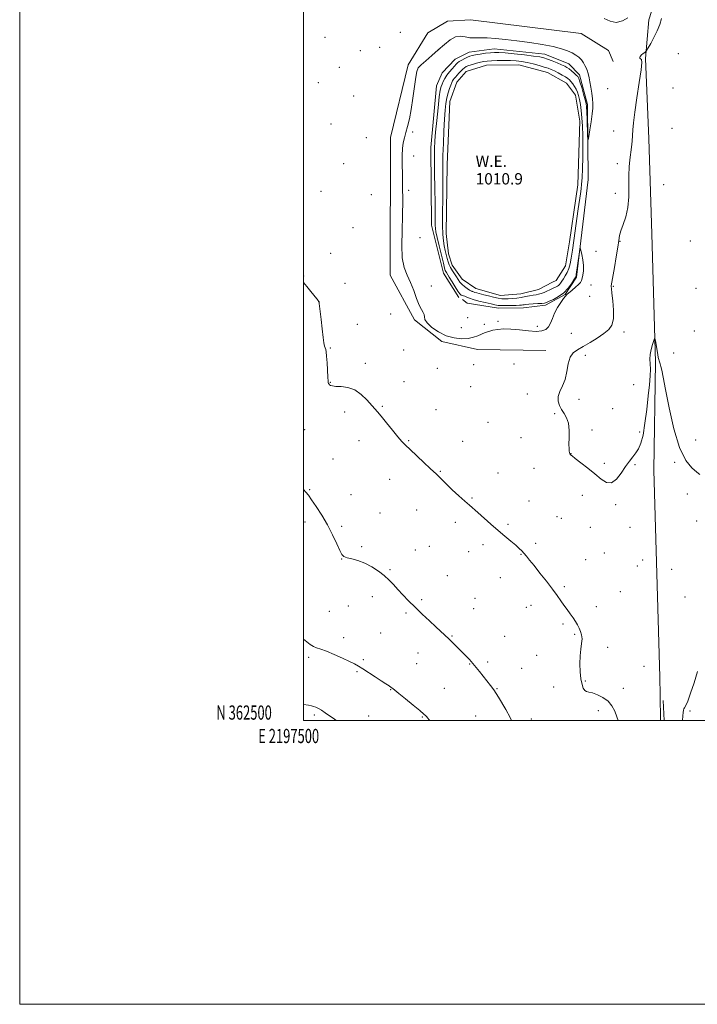
# Model space of a CAD drawing. Extents: x 2197300 to 2200200, y 362300 to 365200.
# Drawn here: x 2197300 to 2197777, y 362300 to 362994 of the extents above; entities that cross this region are included whole.
import ezdxf
from ezdxf.enums import TextEntityAlignment as Align

# ---------------------------------------------------------------- set-up
doc = ezdxf.new("R2010")
doc.units = 0
doc.header["$MEASUREMENT"] = 0
for name, color, linetype, lineweight in [('32000', 7, 'Continuous', 0), ('32001', 7, 'Continuous', 0), ('DTM HARD BREAKLINE', 7, 'Continuous', 0), ('DTM SPOT ELEVATION', 2, 'Continuous', 13), ('INDEX CONTOUR', 41, 'Continuous', 13), ('INTERMEDIATE CONTOUR', 44, 'Continuous', 0), ('INTERMEDIATE CONTOUR DEPRESSION', 44, 'Continuous', 0), ('POND', 7, 'Continuous', 0), ('WATER ELEVATION', 140, 'Continuous', 0)]:
    doc.layers.add(name, color=color, linetype=linetype, lineweight=lineweight)
doc.styles.add('Style-ITALICS', font='ITALICS.shx')
doc.styles.add('Style-WORKING', font='WORKING.shx')

msp = doc.modelspace()

# ---------------------------------------------------------------- linework, layer by layer
at = {"layer": '32000', "flags": 128}
for points in [[(2197300, 362300), (2200200, 362300), (2200200, 365200), (2197300, 365200), (2197300, 362300)], [(2197500, 362500), (2200000, 362500), (2200000, 365000), (2197500, 365000), (2197500, 362500)]]:
    msp.add_lwpolyline(points, dxfattribs=at)
at = {"layer": 'DTM HARD BREAKLINE'}
for points in [[(2197751.09, 362530.4, 1013.57), (2197746.82, 362676.13, 1012.59), (2197747.99, 362752.2, 1012.14), (2197745.48, 362842.63, 1011.42), (2197743.26, 362909.64, 1011.36), (2197740.88, 362966.25, 1011.94), (2197743.25, 362993.53, 1012.27), (2197747.34, 363005.82, 1012.27)], [(2197670.74, 362760.54, 1012.59), (2197622.63, 362761.28, 1013.11), (2197597.35, 362766.87, 1013.7), (2197578.08, 362782.12, 1013.77), (2197561, 362813.6, 1013.5), (2197561.19, 362910.49, 1013.64), (2197573.68, 362961.67, 1013.57), (2197587.68, 362984.21, 1013.64), (2197601.46, 362992.45, 1013.44), (2197617.74, 362993.51, 1012.72), (2197695.63, 362983.86, 1012.46), (2197714.95, 362971.85, 1012.27), (2197718.08, 362964, 1012.33)], [(2197609.53, 362797.89, 1014.68), (2197598.74, 362814.97, 1014.87), (2197590.16, 362848.91, 1015), (2197589.69, 362903.55, 1014.81), (2197593.61, 362947.05, 1015.07), (2197597.66, 362956.1, 1015.07), (2197606.91, 362965.71, 1015), (2197616.74, 362970.76, 1014.87), (2197634.33, 362973.09, 1014.87), (2197670.04, 362969.29, 1014.87), (2197686.84, 362962.53, 1014.87), (2197694.53, 362954.61, 1014.55), (2197700.06, 362933.72, 1014.35), (2197700.55, 362881.03, 1013.64), (2197692.34, 362812.23, 1014.16), (2197684.35, 362800, 1014.03), (2197670.58, 362792.4, 1014.42), (2197654.94, 362790.69, 1014.74), (2197637.38, 362790.31, 1014.68), (2197615.32, 362793.9, 1015.2), (2197612.11, 362796.55, 1015.2)], [(2197751.09, 362530.4, 1013.57), (2197751.25, 362517.68, 1013.61)], [(2197751.25, 362517.68, 1013.61), (2197751.465, 362500, 1013.672)], [(2197753.993, 362500, 1012.64), (2197753.39, 362514.02, 1012.61)]]:
    msp.add_polyline3d(points, dxfattribs=at)
at = {"layer": 'DTM SPOT ELEVATION'}
for p in [(2197568.15, 362984.53, 1012.6), (2197515.19, 362981.2, 1012.52), (2197540.09, 362971.81, 1012.28), (2197553.56, 362974.19, 1012.11), (2197595.32, 362972.46, 1014), (2197764.02, 362969.66, 1011.44), (2197525.26, 362959.88, 1012.63), (2197510.49, 362949.27, 1012.9), (2197714.26, 362944.9, 1013.03), (2197760.42, 362945.43, 1011.26), (2197535.4, 362939.91, 1012.53), (2197519.41, 362920.12, 1013.1), (2197576.95, 362914.39, 1014.17), (2197718.55, 362915.21, 1012.78), (2197759.73, 362916.95, 1010.82), (2197544.2, 362910.48, 1012.78), (2197577.66, 362897.46, 1014.38), (2197528.37, 362892.07, 1012.74), (2197721.11, 362892.12, 1012.48), (2197512.41, 362872.54, 1013.18), (2197574.16, 362873.43, 1014.2), (2197753.78, 362877.27, 1010.67), (2197547.74, 362870.36, 1013.05), (2197719.67, 362871.29, 1012.39), (2197534.9, 362847.15, 1012.83), (2197582.17, 362840.02, 1015.04), (2197723.02, 362837.32, 1011.92), (2197772.65, 362837.55, 1010.36), (2197706.15, 362830.34, 1013.77), (2197519.09, 362828.93, 1013.11), (2197500.08, 362812.93, 1013.91), (2197529.13, 362807.88, 1013.23), (2197590.03, 362806.08, 1014.49), (2197702.65, 362806.61, 1013.73), (2197718.32, 362805.79, 1011.82), (2197776.58, 362804.3, 1010.05), (2197701.5, 362798.77, 1013.64), (2197510.6, 362795.01, 1014.01), (2197561.46, 362786.19, 1013.19), (2197615.54, 362783.77, 1015.13), (2197537.98, 362778.96, 1013.3), (2197611.13, 362776.7, 1015.07), (2197627.42, 362778.89, 1014.53), (2197636.99, 362781.08, 1014.4), (2197664.79, 362777.61, 1014.53), (2197688.65, 362772.55, 1013.02), (2197725.87, 362773.67, 1011.49), (2197775.44, 362774.34, 1010.38), (2197518.92, 362762.18, 1013.9), (2197570.65, 362760.96, 1012.79), (2197698.67, 362757.19, 1011.55), (2197760.82, 362758.88, 1011.39), (2197543.46, 362751.41, 1013.71), (2197594.24, 362747.89, 1013.14), (2197619.9, 362750.45, 1012.68), (2197648.32, 362750.92, 1012.36), (2197518.89, 362738.13, 1013.94), (2197570.8, 362738.63, 1013.15), (2197617.65, 362735.05, 1012.77), (2197732.69, 362736.38, 1011.42), (2197657.7, 362729.79, 1012.4), (2197555.42, 362721.11, 1013.9), (2197694.05, 362726.12, 1011.66), (2197717.77, 362719.45, 1011.45), (2197528.91, 362717.19, 1014.33), (2197593.34, 362718.97, 1013.11), (2197676.99, 362716.07, 1012.12), (2197629.87, 362709.94, 1013.08), (2197500.87, 362704.87, 1015.2), (2197653.17, 362699.13, 1012.81), (2197703.21, 362704.44, 1011.83), (2197736.9, 362703.07, 1011.81), (2197538.98, 362697.04, 1014.48), (2197574.14, 362696.94, 1013.91), (2197612.05, 362696.59, 1013.38), (2197776.2, 362697.42, 1011.46), (2197688.35, 362687.8, 1011.98), (2197520.67, 362684.12, 1015.1), (2197712.04, 362681.09, 1011.73), (2197733.48, 362680.03, 1012.11), (2197761.49, 362681.77, 1012.12), (2197596.37, 362675.44, 1013.92), (2197637.01, 362674.33, 1013.39), (2197662.29, 362677.46, 1012.87), (2197560.7, 362669.8, 1014.59), (2197504.44, 362662.51, 1015.9), (2197533.41, 362659.07, 1015.16), (2197696.36, 362658.49, 1012.48), (2197770.46, 362659.39, 1012.13), (2197618.82, 362656.74, 1013.89), (2197658.89, 362654.55, 1013.3), (2197720.05, 362652.01, 1012.16), (2197553.97, 362646.15, 1015.19), (2197579.74, 362648.26, 1014.69), (2197678.61, 362643.44, 1013.06), (2197501.13, 362639.75, 1016.44), (2197526.8, 362636.71, 1015.76), (2197606.88, 362639.53, 1014.32), (2197644.16, 362638.2, 1013.82), (2197681.59, 362642.32, 1013), (2197730.04, 362635.97, 1012.62), (2197776.9, 362640.42, 1012.54), (2197702.18, 362635.91, 1012.71), (2197540.93, 362622.33, 1015.78), (2197588.66, 362622.53, 1014.93), (2197626.42, 362623.66, 1014.32), (2197663.56, 362624.66, 1013.71), (2197578.82, 362620.12, 1015.2), (2197616.42, 362618.77, 1014.58), (2197653.31, 362616.85, 1014.06), (2197711.86, 362617.79, 1012.87), (2197526.76, 362613.76, 1016.03), (2197698.83, 362613.21, 1013.2), (2197735.18, 362608.66, 1012.97), (2197738.87, 362612.92, 1012.93), (2197560.96, 362606.17, 1015.84), (2197601.36, 362602.04, 1015.11), (2197759.35, 362606.47, 1013.17), (2197638.6, 362600.57, 1014.58), (2197683.66, 362594.08, 1013.81), (2197723.26, 362590.77, 1013.32), (2197531.6, 362580.5, 1017.18), (2197548.57, 362587.17, 1016.53), (2197583.2, 362584.99, 1015.79), (2197620.92, 362586.05, 1015.14), (2197660.22, 362581.08, 1014.5), (2197768.89, 362586.94, 1012.9), (2197518.1, 362576.75, 1016.91), (2197572.27, 362575.53, 1016.21), (2197619.83, 362578.6, 1015.3), (2197656.96, 362579.68, 1014.59), (2197706.29, 362580.19, 1013.61), (2197682.88, 362567.98, 1014.19), (2197554.46, 362561.45, 1016.91), (2197691.06, 362560.67, 1014.11), (2197528.37, 362558.24, 1017.55), (2197604.6, 362559.32, 1015.91), (2197641.76, 362559.26, 1015.19), (2197580.76, 362547.42, 1016.68), (2197714.37, 362551.43, 1013.69), (2197503.56, 362544.39, 1018.31), (2197542.05, 362542.73, 1017.78), (2197579.67, 362540.05, 1016.93), (2197617.14, 362539.81, 1016.07), (2197629.81, 362541.14, 1015.71), (2197664.24, 362545.8, 1014.89), (2197537.74, 362534.34, 1018.15), (2197653.61, 362536.55, 1015.24), (2197739.83, 362538.05, 1013.35), (2197698.52, 362527.77, 1013.85), (2197561.32, 362521.58, 1018.07), (2197599.23, 362522.52, 1017.06), (2197636.34, 362522.26, 1015.92), (2197676.25, 362523.52, 1014.84), (2197725.3, 362522.68, 1013.71), (2197707.76, 362506.94, 1014.27), (2197772.27, 362506.67, 1011.79), (2197507.51, 362503.72, 1020.31), (2197545.97, 362503.01, 1019.19), (2197583.74, 362502.31, 1018.1), (2197621.23, 362503.16, 1016.88), (2197660.57, 362501, 1015.55)]:
    msp.add_point(p, dxfattribs=at)
at = {"layer": 'INDEX CONTOUR'}
msp.add_polyline3d([(2197523.109, 362500, 1020), (2197521.48, 362500.995, 1020), (2197518.335, 362503.15, 1020), (2197515.324, 362505.314, 1020), (2197512.645, 362507.164, 1020), (2197510.443, 362508.462, 1020), (2197508.649, 362509.292, 1020), (2197507.14, 362509.82, 1020), (2197505.657, 362510.209, 1020), (2197503.401, 362510.614, 1020), (2197500, 362511.107, 1020)], dxfattribs=at)
at = {"layer": 'INTERMEDIATE CONTOUR'}
for points in [[(2197779.347, 362673.11, 1012), (2197777.058, 362674.9, 1012), (2197773.568, 362677.847, 1012), (2197769.315, 362683.146, 1012), (2197764.937, 362692.124, 1012), (2197760.988, 362705.32, 1012), (2197757.685, 362720.117, 1012), (2197755.156, 362733.112, 1012), (2197753.468, 362741.717, 1012), (2197752.421, 362746.616, 1012), (2197751.752, 362749.307, 1012), (2197751.238, 362751.075, 1012), (2197750.505, 362753.308, 1012), (2197750.249, 362754.226, 1012), (2197749.975, 362755.522, 1012), (2197749.585, 362757.665, 1012), (2197747.902, 362767.435, 1012), (2197747.594, 362769.008, 1012), (2197747.306, 362769.057, 1012), (2197746.789, 362767.624, 1012), (2197745.903, 362764.856, 1012), (2197744.923, 362761.324, 1012), (2197744.237, 362757.701, 1012), (2197744.1, 362754.454, 1012), (2197744.282, 362751.226, 1012), (2197744.428, 362747.446, 1012), (2197744.251, 362742.599, 1012), (2197743.729, 362736.374, 1012), (2197742.912, 362728.51, 1012), (2197741.848, 362719.063, 1012), (2197740.595, 362709.343, 1012), (2197739.214, 362700.978, 1012), (2197737.741, 362695.155, 1012), (2197736.116, 362691.315, 1012), (2197734.254, 362688.459, 1012), (2197732.088, 362685.701, 1012), (2197729.607, 362682.587, 1012), (2197726.816, 362678.776, 1012), (2197723.734, 362674.209, 1012), (2197720.431, 362669.972, 1012), (2197716.991, 362667.435, 1012), (2197713.445, 362667.591, 1012), (2197709.602, 362669.925, 1012), (2197705.22, 362673.546, 1012), (2197700.243, 362677.609, 1012), (2197695.366, 362681.463, 1012), (2197691.474, 362684.505, 1012), (2197689.203, 362686.309, 1012), (2197688.202, 362687.154, 1012), (2197687.872, 362687.495, 1012), (2197687.706, 362687.735, 1012), (2197687.568, 362688.063, 1012), (2197687.417, 362688.616, 1012), (2197687.23, 362689.587, 1012), (2197687.076, 362691.378, 1012), (2197687.042, 362694.447, 1012), (2197687.145, 362699.011, 1012), (2197687.11, 362704.289, 1012), (2197686.588, 362709.26, 1012), (2197685.35, 362713.154, 1012), (2197683.641, 362716.223, 1012), (2197681.825, 362718.972, 1012), (2197680.266, 362721.823, 1012), (2197679.333, 362724.866, 1012), (2197679.394, 362728.103, 1012), (2197680.637, 362731.583, 1012), (2197682.526, 362735.529, 1012), (2197684.341, 362740.21, 1012), (2197685.578, 362745.692, 1012), (2197686.582, 362751.226, 1012), (2197687.912, 362755.859, 1012), (2197690.039, 362758.95, 1012), (2197693.083, 362761.107, 1012), (2197697.076, 362763.251, 1012), (2197701.924, 362766.065, 1012), (2197707.01, 362769.295, 1012), (2197711.591, 362772.45, 1012), (2197715.055, 362775.273, 1012), (2197717.315, 362778.429, 1012), (2197718.413, 362782.815, 1012), (2197718.471, 362788.907, 1012), (2197717.917, 362795.504, 1012), (2197717.26, 362800.979, 1012), (2197716.899, 362804.142, 1012), (2197716.812, 362805.528, 1012), (2197716.871, 362806.103, 1012), (2197719.098, 362818.891, 1012), (2197720.378, 362826.399, 1012), (2197721.468, 362833.205, 1012), (2197722.146, 362837.982, 1012), (2197722.734, 362841.455, 1012), (2197723.689, 362844.866, 1012), (2197725.294, 362849.237, 1012), (2197727.114, 362854.74, 1012), (2197728.54, 362861.33, 1012), (2197729.139, 362868.836, 1012), (2197729.197, 362876.584, 1012), (2197729.176, 362883.773, 1012), (2197729.436, 362889.805, 1012), (2197729.933, 362894.883, 1012), (2197731.077, 362903.729, 1012), (2197731.539, 362907.893, 1012), (2197731.874, 362911.897, 1012), (2197732.102, 362915.935, 1012), (2197732.487, 362921.003, 1012), (2197733.354, 362928.306, 1012), (2197734.869, 362938.4, 1012), (2197736.577, 362949.262, 1012), (2197737.863, 362958.226, 1012), (2197738.279, 362963.325, 1012), (2197738.037, 362965.4, 1012), (2197737.513, 362965.993, 1012), (2197737.05, 362966.401, 1012), (2197736.887, 362966.944, 1012), (2197737.224, 362967.697, 1012), (2197738.163, 362968.685, 1012), (2197739.381, 362969.717, 1012), (2197740.454, 362970.553, 1012), (2197741.11, 362971.106, 1012), (2197741.709, 362971.904, 1012), (2197742.76, 362973.636, 1012), (2197744.608, 362976.775, 1012), (2197746.913, 362980.956, 1012), (2197749.167, 362985.604, 1012), (2197750.969, 362990.205, 1012), (2197752.344, 362994.477, 1012)], [(2197728.413, 362994.819, 1012), (2197724.667, 362992.637, 1012), (2197720.398, 362991.676, 1012), (2197715.954, 362992.467, 1012), (2197711.768, 362994.297, 1012)], [(2197683.324, 362801.136, 1014), (2197679.698, 362798.514, 1014), (2197676.087, 362796.546, 1014), (2197673.146, 362795.192, 1014), (2197671.279, 362794.386, 1014), (2197669.86, 362793.964, 1014), (2197668.008, 362793.736, 1014), (2197665.128, 362793.543, 1014), (2197661.765, 362793.353, 1014), (2197658.75, 362793.162, 1014), (2197656.708, 362792.971, 1014), (2197655.437, 362792.792, 1014), (2197654.531, 362792.64, 1014), (2197653.583, 362792.524, 1014), (2197652.185, 362792.428, 1014), (2197649.928, 362792.331, 1014), (2197646.606, 362792.223, 1014), (2197642.846, 362792.147, 1014), (2197639.48, 362792.159, 1014), (2197637.047, 362792.316, 1014), (2197634.901, 362792.684, 1014), (2197632.101, 362793.329, 1014), (2197628.046, 362794.275, 1014), (2197623.49, 362795.375, 1014), (2197619.527, 362796.437, 1014), (2197616.971, 362797.306, 1014), (2197615.513, 362797.963, 1014), (2197614.564, 362798.429, 1014), (2197613.646, 362798.731, 1014), (2197612.722, 362798.949, 1014), (2197611.868, 362799.172, 1014), (2197611.097, 362799.548, 1014), (2197610.177, 362800.456, 1014), (2197608.816, 362802.333, 1014), (2197606.852, 362805.393, 1014), (2197604.651, 362808.957, 1014), (2197602.71, 362812.124, 1014), (2197600.644, 362815.418, 1014), (2197600.207, 362816.158, 1014), (2197599.873, 362816.933, 1014), (2197599.396, 362818.574, 1014), (2197598.522, 362821.997, 1014), (2197597.112, 362827.677, 1014), (2197595.49, 362834.32, 1014), (2197594.093, 362840.198, 1014), (2197593.255, 362844.055, 1014), (2197592.882, 362846.555, 1014), (2197592.775, 362848.844, 1014), (2197592.76, 362852.007, 1014), (2197592.753, 362856.899, 1014), (2197592.697, 362864.313, 1014), (2197592.558, 362874.527, 1014), (2197592.391, 362885.745, 1014), (2197592.277, 362895.654, 1014), (2197592.294, 362902.682, 1014), (2197592.516, 362908.212, 1014), (2197593.017, 362914.371, 1014), (2197593.825, 362922.588, 1014), (2197594.78, 362931.515, 1014), (2197595.677, 362939.102, 1014), (2197596.372, 362943.855, 1014), (2197596.959, 362946.473, 1014), (2197597.59, 362948.203, 1014), (2197598.408, 362950.07, 1014), (2197599.501, 362952.199, 1014), (2197600.945, 362954.495, 1014), (2197602.748, 362956.838, 1014), (2197604.643, 362959.025, 1014), (2197606.291, 362960.83, 1014), (2197607.481, 362962.112, 1014), (2197608.5, 362963.072, 1014), (2197609.759, 362963.999, 1014), (2197611.539, 362965.098, 1014), (2197613.593, 362966.246, 1014), (2197615.544, 362967.241, 1014), (2197617.168, 362967.939, 1014), (2197618.862, 362968.431, 1014), (2197621.18, 362968.869, 1014), (2197624.463, 362969.363, 1014), (2197628.206, 362969.856, 1014), (2197631.693, 362970.251, 1014), (2197634.524, 362970.46, 1014), (2197637.554, 362970.427, 1014), (2197641.957, 362970.104, 1014), (2197648.421, 362969.481, 1014), (2197655.712, 362968.699, 1014), (2197662.111, 362967.935, 1014), (2197666.385, 362967.301, 1014), (2197669.243, 362966.647, 1014), (2197671.877, 362965.756, 1014), (2197675.164, 362964.497, 1014), (2197678.722, 362963.071, 1014), (2197681.85, 362961.767, 1014), (2197684.052, 362960.774, 1014), (2197685.638, 362959.897, 1014), (2197687.12, 362958.846, 1014), (2197688.867, 362957.432, 1014), (2197690.675, 362955.877, 1014), (2197692.198, 362954.5, 1014), (2197693.21, 362953.439, 1014), (2197693.954, 362952.09, 1014), (2197694.796, 362949.665, 1014), (2197695.983, 362945.71, 1014), (2197697.299, 362941.113, 1014), (2197698.412, 362937.095, 1014), (2197699.079, 362934.434, 1014), (2197699.408, 362932.125, 1014), (2197699.595, 362928.717, 1014), (2197699.796, 362923.296, 1014), (2197700.17, 362911.878, 1014), (2197700.287, 362909.106, 1014), (2197700.488, 362908.978, 1014), (2197700.948, 362911.387, 1014), (2197701.76, 362916.016, 1014), (2197702.703, 362921.717, 1014), (2197703.476, 362927.134, 1014), (2197703.843, 362931.274, 1014), (2197703.829, 362934.591, 1014), (2197703.525, 362937.905, 1014), (2197703.023, 362941.797, 1014), (2197702.419, 362945.914, 1014), (2197701.811, 362949.668, 1014), (2197701.279, 362952.595, 1014), (2197700.824, 362954.738, 1014), (2197700.43, 362956.267, 1014), (2197700.067, 362957.38, 1014), (2197699.648, 362958.382, 1014), (2197699.071, 362959.61, 1014), (2197698.254, 362961.297, 1014), (2197697.152, 362963.273, 1014), (2197695.742, 362965.267, 1014), (2197693.991, 362967.061, 1014), (2197691.85, 362968.676, 1014), (2197689.263, 362970.186, 1014), (2197686.091, 362971.659, 1014), (2197681.857, 362973.119, 1014), (2197676, 362974.587, 1014), (2197668.229, 362976.06, 1014), (2197659.34, 362977.466, 1014), (2197650.4, 362978.711, 1014), (2197642.308, 362979.71, 1014), (2197635.293, 362980.405, 1014), (2197629.415, 362980.745, 1014), (2197624.664, 362980.745, 1014), (2197620.74, 362980.671, 1014), (2197617.273, 362980.862, 1014), (2197613.935, 362981.466, 1014), (2197610.563, 362981.894, 1014), (2197607.04, 362981.375, 1014), (2197603.267, 362979.354, 1014), (2197599.216, 362976.152, 1014), (2197594.88, 362972.312, 1014), (2197590.352, 362968.348, 1014), (2197586.132, 362964.68, 1014), (2197582.822, 362961.705, 1014), (2197580.825, 362959.525, 1014), (2197579.755, 362957.066, 1014), (2197579.025, 362952.963, 1014), (2197577.095, 362938.259, 1014), (2197575.897, 362930.294, 1014), (2197574.619, 362923.682, 1014), (2197573.337, 362918.394, 1014), (2197572.134, 362914.082, 1014), (2197571.087, 362910.37, 1014), (2197570.258, 362906.762, 1014), (2197569.705, 362902.735, 1014), (2197569.463, 362897.824, 1014), (2197569.465, 362891.806, 1014), (2197569.619, 362884.525, 1014), (2197569.825, 362875.898, 1014), (2197569.945, 362866.177, 1014), (2197569.834, 362855.698, 1014), (2197569.454, 362844.895, 1014), (2197569.203, 362834.616, 1014), (2197569.593, 362825.808, 1014), (2197570.969, 362819.081, 1014), (2197573.053, 362813.684, 1014), (2197575.403, 362808.527, 1014), (2197577.651, 362802.849, 1014), (2197579.705, 362797.211, 1014), (2197581.547, 362792.501, 1014), (2197583.132, 362789.351, 1014), (2197584.331, 362787.366, 1014), (2197584.99, 362785.893, 1014), (2197585.135, 362784.35, 1014), (2197585.505, 362782.446, 1014), (2197587.018, 362779.962, 1014), (2197590.327, 362776.83, 1014), (2197595.032, 362773.587, 1014), (2197600.468, 362770.922, 1014), (2197606.023, 362769.368, 1014), (2197611.296, 362768.835, 1014), (2197615.939, 362769.078, 1014), (2197619.706, 362769.854, 1014), (2197622.771, 362770.932, 1014), (2197625.412, 362772.082, 1014), (2197627.9, 362773.116, 1014), (2197630.475, 362774.007, 1014), (2197633.372, 362774.77, 1014), (2197636.817, 362775.391, 1014), (2197641.006, 362775.745, 1014), (2197646.125, 362775.675, 1014), (2197652.174, 362775.126, 1014), (2197658.404, 362774.433, 1014), (2197663.879, 362774.027, 1014), (2197667.89, 362774.277, 1014), (2197670.628, 362775.293, 1014), (2197672.512, 362777.121, 1014), (2197673.952, 362779.766, 1014), (2197675.31, 362783.061, 1014), (2197676.941, 362786.8, 1014), (2197679.06, 362790.722, 1014), (2197681.327, 362794.358, 1014), (2197683.264, 362797.181, 1014), (2197684.566, 362798.877, 1014), (2197685.637, 362799.959, 1014), (2197689.19, 362802.964, 1014), (2197691.628, 362805.104, 1014), (2197693.747, 362807.066, 1014), (2197695.084, 362808.515, 1014), (2197695.824, 362809.785, 1014), (2197696.312, 362811.384, 1014), (2197696.795, 362813.707, 1014), (2197697.155, 362816.741, 1014), (2197697.177, 362820.363, 1014), (2197696.733, 362824.363, 1014), (2197696.037, 362828.167, 1014), (2197695.389, 362831.109, 1014), (2197695.004, 362832.598, 1014), (2197694.749, 362832.329, 1014), (2197694.406, 362830.074, 1014), (2197692.185, 362814.117, 1014), (2197692.017, 362813.028, 1014), (2197691.932, 362812.672, 1014), (2197691.802, 362812.395, 1014), (2197691.397, 362811.715, 1014), (2197690.467, 362810.193, 1014), (2197688.805, 362807.577, 1014), (2197686.409, 362804.339, 1014), (2197683.324, 362801.136, 1014)], [(2197721.758, 362500, 1014), (2197720.854, 362502.379, 1014), (2197719.249, 362506.432, 1014), (2197717.281, 362510.204, 1014), (2197714.59, 362513.49, 1014), (2197711.002, 362516.116, 1014), (2197707.083, 362518.048, 1014), (2197703.59, 362519.282, 1014), (2197701.091, 362519.906, 1014), (2197699.411, 362520.351, 1014), (2197698.19, 362521.139, 1014), (2197697.133, 362522.731, 1014), (2197696.214, 362525.356, 1014), (2197695.474, 362529.183, 1014), (2197694.957, 362534.227, 1014), (2197694.73, 362539.884, 1014), (2197694.863, 362545.397, 1014), (2197695.355, 362550.153, 1014), (2197695.924, 362554.13, 1014), (2197696.214, 362557.453, 1014), (2197695.958, 362560.254, 1014), (2197695.239, 362562.712, 1014), (2197694.226, 362565.015, 1014), (2197693.048, 362567.33, 1014), (2197691.661, 362569.744, 1014), (2197689.979, 362572.319, 1014), (2197687.961, 362575.1, 1014), (2197685.735, 362578.047, 1014), (2197683.472, 362581.1, 1014), (2197681.243, 362584.278, 1014), (2197678.714, 362587.91, 1014), (2197675.448, 362592.403, 1014), (2197671.216, 362597.939, 1014), (2197666.613, 362603.799, 1014), (2197662.441, 362609.038, 1014), (2197659.308, 362612.94, 1014), (2197657.051, 362615.696, 1014), (2197655.314, 362617.721, 1014), (2197653.735, 362619.425, 1014), (2197651.925, 362621.172, 1014), (2197649.488, 362623.317, 1014), (2197646.129, 362626.143, 1014), (2197641.947, 362629.64, 1014), (2197637.147, 362633.721, 1014), (2197631.992, 362638.224, 1014), (2197622.766, 362646.402, 1014), (2197616.899, 362651.5, 1014), (2197613.717, 362654.314, 1014), (2197609.477, 362658.159, 1014), (2197604.826, 362662.453, 1014), (2197600.716, 362666.331, 1014), (2197597.868, 362669.126, 1014), (2197596.066, 362670.983, 1014), (2197594.859, 362672.248, 1014), (2197593.756, 362673.325, 1014), (2197589.241, 362677.505, 1014), (2197584.776, 362681.679, 1014), (2197575.024, 362690.852, 1014), (2197571.817, 362693.912, 1014), (2197569.341, 362696.47, 1014), (2197566.55, 362699.689, 1014), (2197562.728, 362704.33, 1014), (2197558.47, 362709.565, 1014), (2197554.698, 362714.166, 1014), (2197552.044, 362717.285, 1014), (2197544.575, 362725.761, 1014), (2197540.618, 362729.634, 1014), (2197536.051, 362732.787, 1014), (2197531.153, 362734.478, 1014), (2197526.499, 362735.082, 1014), (2197522.735, 362735.264, 1014), (2197520.326, 362735.554, 1014), (2197519.011, 362735.973, 1014), (2197518.35, 362736.41, 1014), (2197517.965, 362736.781, 1014), (2197517.724, 362737.093, 1014), (2197517.566, 362737.38, 1014), (2197517.43, 362737.795, 1014), (2197517.281, 362738.983, 1014), (2197517.091, 362741.709, 1014), (2197516.542, 362751.831, 1014), (2197516.23, 362756.622, 1014), (2197515.92, 362759.628, 1014), (2197515.601, 362761.267, 1014), (2197515.249, 362762.337, 1014), (2197514.843, 362763.627, 1014), (2197514.355, 362765.871, 1014), (2197513.757, 362769.796, 1014), (2197513.047, 362775.729, 1014), (2197512.328, 362782.408, 1014), (2197511.345, 362791.791, 1014), (2197511.134, 362793.605, 1014), (2197511.023, 362794.389, 1014), (2197510.94, 362794.805, 1014), (2197510.832, 362795.091, 1014), (2197510.647, 362795.381, 1014), (2197510.287, 362795.854, 1014), (2197509.454, 362796.874, 1014), (2197505.184, 362801.982, 1014), (2197502.212, 362805.622, 1014), (2197500, 362808.525, 1014)], [(2197646.625, 362500, 1016), (2197645.663, 362501.974, 1016), (2197642.496, 362507.683, 1016), (2197637.493, 362516.279, 1016), (2197635.841, 362518.999, 1016), (2197634.084, 362521.571, 1016), (2197631.807, 362524.571, 1016), (2197629.179, 362527.879, 1016), (2197626.514, 362531.203, 1016), (2197624.048, 362534.312, 1016), (2197621.713, 362537.228, 1016), (2197619.361, 362540.04, 1016), (2197616.87, 362542.827, 1016), (2197614.201, 362545.65, 1016), (2197611.339, 362548.563, 1016), (2197608.298, 362551.584, 1016), (2197605.226, 362554.579, 1016), (2197602.301, 362557.373, 1016), (2197599.591, 362559.91, 1016), (2197593.192, 362565.82, 1016), (2197588.705, 362570.006, 1016), (2197583.655, 362574.793, 1016), (2197578.615, 362579.691, 1016), (2197574.06, 362584.288, 1016), (2197570.049, 362588.491, 1016), (2197566.538, 362592.284, 1016), (2197563.422, 362595.688, 1016), (2197560.347, 362598.862, 1016), (2197556.895, 362601.999, 1016), (2197552.763, 362605.205, 1016), (2197548.109, 362608.238, 1016), (2197543.205, 362610.77, 1016), (2197538.358, 362612.563, 1016), (2197534.008, 362613.756, 1016), (2197530.63, 362614.58, 1016), (2197528.493, 362615.357, 1016), (2197527.048, 362616.78, 1016), (2197525.543, 362619.635, 1016), (2197523.364, 362624.447, 1016), (2197520.462, 362630.701, 1016), (2197516.925, 362637.623, 1016), (2197512.929, 362644.466, 1016), (2197508.983, 362650.593, 1016), (2197505.677, 362655.395, 1016), (2197503.395, 362658.526, 1016), (2197501.684, 362660.686, 1016), (2197500, 362662.695, 1016)], [(2197588.918, 362500, 1018), (2197588.541, 362500.392, 1018), (2197587.371, 362501.678, 1018), (2197586.783, 362502.389, 1018), (2197586.155, 362503.103, 1018), (2197584.783, 362504.395, 1018), (2197581.946, 362506.84, 1018), (2197577.284, 362510.716, 1018), (2197571.898, 362515.138, 1018), (2197567.244, 362518.925, 1018), (2197564.398, 362521.213, 1018), (2197562.858, 362522.4, 1018), (2197561.733, 362523.198, 1018), (2197560.239, 362524.225, 1018), (2197558.005, 362525.729, 1018), (2197554.768, 362527.866, 1018), (2197550.459, 362530.668, 1018), (2197541.67, 362536.328, 1018), (2197538.662, 362538.224, 1018), (2197535.971, 362539.758, 1018), (2197532.46, 362541.507, 1018), (2197527.379, 362543.859, 1018), (2197521.542, 362546.437, 1018), (2197516.149, 362548.671, 1018), (2197512.117, 362550.16, 1018), (2197509.217, 362551.166, 1018), (2197506.935, 362552.118, 1018), (2197504.77, 362553.414, 1018), (2197502.27, 362555.331, 1018), (2197500, 362557.262, 1018)], [(2197766.929, 362500, 1012), (2197767.307, 362503.113, 1012), (2197767.532, 362505.617, 1012), (2197767.656, 362507.176, 1012), (2197767.878, 362508.117, 1012), (2197768.382, 362508.88, 1012), (2197769.296, 362510.359, 1012), (2197770.741, 362513.557, 1012), (2197772.765, 362519.141, 1012), (2197775.147, 362526.416, 1012), (2197777.599, 362534.347, 1012)]]:
    msp.add_polyline3d(points, dxfattribs=at)
at = {"layer": 'INTERMEDIATE CONTOUR DEPRESSION'}
msp.add_polyline3d([(2197680.383, 362806.963, 1012), (2197679.692, 362806.279, 1012), (2197678.959, 362805.804, 1012), (2197678.04, 362805.367, 1012), (2197675.309, 362804.133, 1012), (2197673.528, 362803.291, 1012), (2197671.534, 362802.323, 1012), (2197669.463, 362801.369, 1012), (2197667.474, 362800.604, 1012), (2197665.658, 362800.142, 1012), (2197663.845, 362799.848, 1012), (2197661.797, 362799.528, 1012), (2197659.337, 362799.042, 1012), (2197656.511, 362798.461, 1012), (2197653.427, 362797.91, 1012), (2197650.214, 362797.49, 1012), (2197647.091, 362797.197, 1012), (2197644.301, 362797.002, 1012), (2197641.969, 362796.901, 1012), (2197639.748, 362796.978, 1012), (2197637.173, 362797.343, 1012), (2197633.942, 362798.053, 1012), (2197630.394, 362798.952, 1012), (2197627.033, 362799.836, 1012), (2197622.166, 362801.062, 1012), (2197620.69, 362801.458, 1012), (2197619.783, 362801.766, 1012), (2197619.266, 362802, 1012), (2197618.928, 362802.165, 1012), (2197618.564, 362802.299, 1012), (2197617.967, 362802.561, 1012), (2197616.935, 362803.144, 1012), (2197615.355, 362804.178, 1012), (2197613.491, 362805.559, 1012), (2197611.701, 362807.126, 1012), (2197610.247, 362808.754, 1012), (2197609.001, 362810.479, 1012), (2197607.744, 362812.375, 1012), (2197606.324, 362814.482, 1012), (2197604.869, 362816.7, 1012), (2197603.579, 362818.891, 1012), (2197602.595, 362820.973, 1012), (2197601.835, 362823.079, 1012), (2197601.162, 362825.396, 1012), (2197600.467, 362828.059, 1012), (2197599.774, 362831.036, 1012), (2197599.137, 362834.237, 1012), (2197598.609, 362837.74, 1012), (2197598.222, 362842.269, 1012), (2197598.006, 362848.711, 1012), (2197597.971, 362857.52, 1012), (2197598.04, 362867.423, 1012), (2197598.115, 362876.713, 1012), (2197598.147, 362890.775, 1012), (2197598.259, 362897.829, 1012), (2197598.534, 362906.306, 1012), (2197598.928, 362915.309, 1012), (2197599.373, 362923.476, 1012), (2197599.829, 362929.791, 1012), (2197600.356, 362934.568, 1012), (2197601.042, 362938.465, 1012), (2197601.934, 362941.992, 1012), (2197602.9, 362945.086, 1012), (2197603.769, 362947.54, 1012), (2197604.419, 362949.23, 1012), (2197604.939, 362950.365, 1012), (2197605.471, 362951.234, 1012), (2197606.137, 362952.096, 1012), (2197606.994, 362953.086, 1012), (2197609.398, 362955.807, 1012), (2197610.814, 362957.375, 1012), (2197612.159, 362958.746, 1012), (2197613.347, 362959.736, 1012), (2197614.661, 362960.478, 1012), (2197616.467, 362961.19, 1012), (2197618.989, 362962.024, 1012), (2197621.879, 362962.888, 1012), (2197624.648, 362963.63, 1012), (2197626.991, 362964.134, 1012), (2197629.355, 362964.438, 1012), (2197632.372, 362964.618, 1012), (2197636.459, 362964.733, 1012), (2197641.162, 362964.769, 1012), (2197645.807, 362964.695, 1012), (2197649.904, 362964.475, 1012), (2197653.685, 362964.052, 1012), (2197657.565, 362963.365, 1012), (2197661.799, 362962.394, 1012), (2197666.011, 362961.284, 1012), (2197669.663, 362960.222, 1012), (2197672.402, 362959.329, 1012), (2197674.601, 362958.464, 1012), (2197676.816, 362957.423, 1012), (2197679.43, 362956.074, 1012), (2197682.15, 362954.59, 1012), (2197684.509, 362953.221, 1012), (2197686.179, 362952.128, 1012), (2197687.376, 362951.133, 1012), (2197688.453, 362949.968, 1012), (2197689.676, 362948.433, 1012), (2197690.956, 362946.593, 1012), (2197692.119, 362944.576, 1012), (2197693.035, 362942.452, 1012), (2197693.762, 362940.073, 1012), (2197694.407, 362937.232, 1012), (2197695.049, 362933.745, 1012), (2197695.654, 362929.524, 1012), (2197696.165, 362924.506, 1012), (2197696.532, 362918.642, 1012), (2197696.743, 362911.96, 1012), (2197696.796, 362904.497, 1012), (2197696.699, 362896.459, 1012), (2197696.49, 362888.707, 1012), (2197696.224, 362882.265, 1012), (2197695.931, 362877.782, 1012), (2197695.569, 362874.395, 1012), (2197695.075, 362870.866, 1012), (2197693.563, 362860.307, 1012), (2197690.426, 362838.012, 1012), (2197689.431, 362831.126, 1012), (2197688.584, 362825.687, 1012), (2197687.769, 362821.508, 1012), (2197686.832, 362818.201, 1012), (2197685.667, 362815.433, 1012), (2197684.383, 362813.081, 1012), (2197683.14, 362811.08, 1012), (2197682.064, 362809.379, 1012), (2197681.157, 362807.996, 1012), (2197680.383, 362806.963, 1012)], dxfattribs=at)
at = {"layer": 'POND'}
msp.add_polyline3d([(2197675.38, 362808.59, 1010.9), (2197665.54, 362803.54, 1010.9), (2197653.14, 362800.48, 1010.9), (2197638.82, 362799.39, 1010.9), (2197621.33, 362804.22, 1010.9), (2197611.68, 362810.87, 1010.9), (2197604.68, 362820.73, 1010.9), (2197602.2, 362828.57, 1010.9), (2197600.47, 362842.9, 1010.9), (2197601.22, 362891.66, 1010.9), (2197603.2, 362935.85, 1010.9), (2197607.96, 362949.44, 1010.9), (2197614.58, 362957.14, 1010.9), (2197628.95, 362961.47, 1010.9), (2197651.72, 362961.77, 1010.9), (2197671.79, 362956.26, 1010.9), (2197685.33, 362948.9, 1010.9), (2197691.71, 362940.35, 1010.9), (2197694.68, 362922.09, 1010.9), (2197693.34, 362877.24, 1010.9), (2197691.89, 362867.51, 1010.9), (2197687.52, 362837.01, 1010.9), (2197684.66, 362820.15, 1010.9), (2197678, 362809.85, 1010.9), (2197675.38, 362808.59, 1010.9)], dxfattribs=at)

# ---------------------------------------------------------------- texts
at = {"layer": '32001', "style": 'Style-WORKING', "width": 0.67}
msp.add_text('N 362500', height=10, dxfattribs=at).set_placement((2197477.669, 362500.5), align=Align.RIGHT)
msp.add_text('E 2197500', height=10, dxfattribs=at).set_placement((2197489.531, 362494), align=Align.TOP_CENTER)
at = {"layer": 'WATER ELEVATION', "style": 'Style-ITALICS'}
for s, p in [('W.E.', (2197621.259, 362889.88, 1010.9)), ('1010.9', (2197621.259, 362877.465, 1010.9))]:
    msp.add_text(s, height=8, dxfattribs=at).set_placement(p)

doc.saveas('drawing.dxf')
